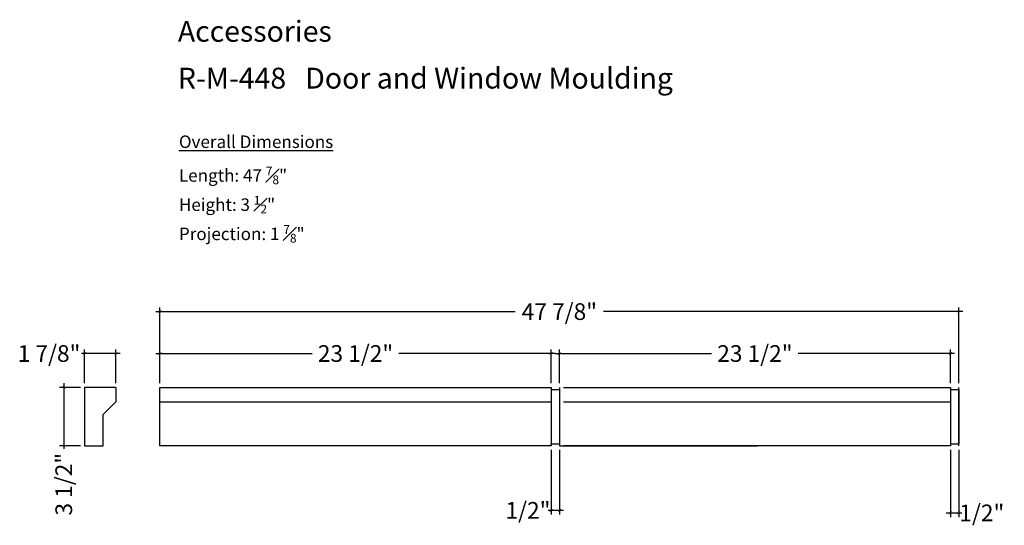
# Model space of a CAD drawing. Extents: x 144.8 to 203.8, y 32.4 to 62.7.
import ezdxf

# ---------------------------------------------------------------- set-up
doc = ezdxf.new("R2010")
doc.units = 0
doc.header["$LTSCALE"] = 0.04
doc.header["$PDMODE"] = 3
doc.header["$PDSIZE"] = 0.25
doc.layers.get('0').update_dxf_attribs({"linetype": 'CONTINUOUS'})
doc.layers.get('Defpoints').update_dxf_attribs({"linetype": 'CONTINUOUS'})
doc.styles.get("Standard").update_dxf_attribs({"font": 'stylu.ttf', "height": 1})
doc.dimstyles.get("Standard").update_dxf_attribs({"dimtxt": 1, "dimasz": 0.18, "dimexe": 0.25, "dimexo": 0.25, "dimgap": 0.09, "dimtad": 0, "dimdec": 3, "dimzin": 0, "dimdsep": 46, "dimlunit": 5, "dimtxsty": 'Standard', "dimblk": 'ARCHTICK', "dimcen": 0.09, "dimdle": 0.25, "dimclrd": 3, "dimclre": 3, "dimadec": 0, "dimazin": 0, "dimtfac": 1, "dimtdec": 3, "dimtofl": 0, "dimtmove": 0, "dimatfit": 3, "dimldrblk": 'ARCHTICK', "dimfxl": 1, "dimfrac": 2, "dimtolj": 1, "dimtzin": 0, "dimarcsym": 0})

# ---------------------------------------------------------------- blocks, each defined once
blk = doc.blocks.new('_ArchTick')
at = {"color": 0, "linetype": 'ByBlock', "const_width": 0.15}
blk.add_lwpolyline([(-0.5, -0.5), (0.5, 0.5)], dxfattribs=at)
blk = doc.blocks.new('*D3')
at = {"color": 3, "lineweight": -2, "transparency": 16777216}
for p, q in [((147.435, 40.878), (147.435, 37.128)), ((148.432, 40.628), (147.185, 40.628)), ((148.432, 37.128), (147.185, 37.128)), ((147.435, 37.128), (147.435, 36.948))]:
    blk.add_line(p, q, dxfattribs=at)
at = {"layer": 'Defpoints', "color": 0, "transparency": 16777216}
for p in [(148.682, 40.628), (147.435, 37.128), (148.682, 37.128)]:
    blk.add_point(p, dxfattribs=at)
at = {"color": 3, "lineweight": -2, "transparency": 16777216, "xscale": 0.18, "yscale": 0.18, "zscale": 0.18}
for p, rotation in [((147.435, 40.628), 90), ((147.435, 37.128), 270)]:
    blk.add_blockref('_ArchTick', p, dxfattribs=dict(at, rotation=rotation))
at = {"color": 0, "transparency": 16777216, "insert": (147.435, 34.822), "char_height": 1, "attachment_point": 5, "rotation": 90}
blk.add_mtext('\\A1;3 1/2"', dxfattribs=at)
blk = doc.blocks.new('*D11')
at = {"color": 3, "lineweight": -2, "transparency": 16777216}
for p, q in [((148.682, 42.655), (148.502, 42.655)), ((148.682, 40.878), (148.682, 42.905)), ((150.807, 42.655), (148.682, 42.655)), ((150.557, 40.878), (150.557, 42.905))]:
    blk.add_line(p, q, dxfattribs=at)
at = {"layer": 'Defpoints', "color": 0, "transparency": 16777216}
for p in [(148.682, 42.655), (148.682, 40.628), (150.557, 40.628)]:
    blk.add_point(p, dxfattribs=at)
at = {"color": 3, "lineweight": -2, "transparency": 16777216, "xscale": 0.18, "yscale": 0.18, "zscale": 0.18, "rotation": 180}
blk.add_blockref('_ArchTick', (148.682, 42.655), dxfattribs=at)
at = {"color": 3, "lineweight": -2, "transparency": 16777216, "xscale": 0.18, "yscale": 0.18, "zscale": 0.18}
blk.add_blockref('_ArchTick', (150.557, 42.655), dxfattribs=at)
at = {"color": 0, "transparency": 16777216, "insert": (146.554, 42.655), "char_height": 1, "attachment_point": 5}
blk.add_mtext('\\A1;1 7/8"', dxfattribs=at)
blk = doc.blocks.new('*D19')
at = {"color": 3, "lineweight": -2, "transparency": 16777216}
for p, q in [((152.954, 42.655), (162.332, 42.655)), ((153.204, 40.878), (153.204, 42.905)), ((176.892, 42.655), (167.514, 42.655)), ((176.642, 40.878), (176.642, 42.905))]:
    blk.add_line(p, q, dxfattribs=at)
at = {"layer": 'Defpoints', "color": 0, "transparency": 16777216}
for p in [(176.642, 42.655), (153.204, 40.628), (176.642, 40.628)]:
    blk.add_point(p, dxfattribs=at)
at = {"color": 3, "lineweight": -2, "transparency": 16777216, "xscale": 0.18, "yscale": 0.18, "zscale": 0.18, "rotation": 180}
blk.add_blockref('_ArchTick', (153.204, 42.655), dxfattribs=at)
at = {"color": 3, "lineweight": -2, "transparency": 16777216, "xscale": 0.18, "yscale": 0.18, "zscale": 0.18}
blk.add_blockref('_ArchTick', (176.642, 42.655), dxfattribs=at)
at = {"color": 0, "transparency": 16777216, "insert": (164.923, 42.655), "char_height": 1, "attachment_point": 5}
blk.add_mtext('\\A1;23 1/2"', dxfattribs=at)
blk = doc.blocks.new('*D20')
at = {"color": 3, "lineweight": -2, "transparency": 16777216}
for p, q in [((176.642, 36.878), (176.642, 33.005)), ((177.142, 36.878), (177.142, 33.005)), ((176.642, 33.255), (176.462, 33.255)), ((177.392, 33.255), (176.642, 33.255))]:
    blk.add_line(p, q, dxfattribs=at)
at = {"layer": 'Defpoints', "color": 0, "transparency": 16777216}
for p in [(176.642, 37.128), (177.142, 37.128), (176.642, 33.255)]:
    blk.add_point(p, dxfattribs=at)
at = {"color": 3, "lineweight": -2, "transparency": 16777216, "xscale": 0.18, "yscale": 0.18, "zscale": 0.18, "rotation": 180}
blk.add_blockref('_ArchTick', (176.642, 33.255), dxfattribs=at)
at = {"color": 3, "lineweight": -2, "transparency": 16777216, "xscale": 0.18, "yscale": 0.18, "zscale": 0.18}
blk.add_blockref('_ArchTick', (177.142, 33.255), dxfattribs=at)
at = {"color": 0, "transparency": 16777216, "insert": (175.258, 33.255), "char_height": 1, "attachment_point": 5}
blk.add_mtext('\\A1;1/2"', dxfattribs=at)
blk = doc.blocks.new('*D21')
at = {"color": 3, "lineweight": -2, "transparency": 16777216}
for p, q in [((176.892, 42.655), (186.269, 42.655)), ((177.142, 40.878), (177.142, 42.905)), ((200.829, 42.655), (191.451, 42.655)), ((200.579, 40.878), (200.579, 42.905))]:
    blk.add_line(p, q, dxfattribs=at)
at = {"layer": 'Defpoints', "color": 0, "transparency": 16777216}
for p in [(200.579, 42.655), (177.142, 40.628), (200.579, 40.628)]:
    blk.add_point(p, dxfattribs=at)
at = {"color": 3, "lineweight": -2, "transparency": 16777216, "xscale": 0.18, "yscale": 0.18, "zscale": 0.18, "rotation": 180}
blk.add_blockref('_ArchTick', (177.142, 42.655), dxfattribs=at)
at = {"color": 3, "lineweight": -2, "transparency": 16777216, "xscale": 0.18, "yscale": 0.18, "zscale": 0.18}
blk.add_blockref('_ArchTick', (200.579, 42.655), dxfattribs=at)
at = {"color": 0, "transparency": 16777216, "insert": (188.86, 42.655), "char_height": 1, "attachment_point": 5}
blk.add_mtext('\\A1;23 1/2"', dxfattribs=at)
blk = doc.blocks.new('*D22')
at = {"color": 3, "lineweight": -2, "transparency": 16777216}
for p, q in [((200.579, 36.878), (200.579, 32.854)), ((201.079, 36.878), (201.079, 32.854)), ((200.329, 33.104), (201.079, 33.104)), ((201.079, 33.104), (201.259, 33.104))]:
    blk.add_line(p, q, dxfattribs=at)
at = {"layer": 'Defpoints', "color": 0, "transparency": 16777216}
for p in [(200.579, 37.128), (201.079, 37.128), (201.079, 33.104)]:
    blk.add_point(p, dxfattribs=at)
at = {"color": 3, "lineweight": -2, "transparency": 16777216, "xscale": 0.18, "yscale": 0.18, "zscale": 0.18, "rotation": 180}
blk.add_blockref('_ArchTick', (200.579, 33.104), dxfattribs=at)
at = {"color": 3, "lineweight": -2, "transparency": 16777216, "xscale": 0.18, "yscale": 0.18, "zscale": 0.18}
blk.add_blockref('_ArchTick', (201.079, 33.104), dxfattribs=at)
at = {"color": 0, "transparency": 16777216, "insert": (202.463, 33.104), "char_height": 1, "attachment_point": 5}
blk.add_mtext('\\A1;1/2"', dxfattribs=at)
blk = doc.blocks.new('*D23')
at = {"color": 3, "lineweight": -2, "transparency": 16777216}
for p, q in [((152.954, 45.168), (174.502, 45.168)), ((153.204, 40.878), (153.204, 45.418)), ((201.329, 45.168), (179.781, 45.168)), ((201.079, 40.878), (201.079, 45.418))]:
    blk.add_line(p, q, dxfattribs=at)
at = {"layer": 'Defpoints', "color": 0, "transparency": 16777216}
for p in [(201.079, 45.168), (153.204, 40.628), (201.079, 40.628)]:
    blk.add_point(p, dxfattribs=at)
at = {"color": 3, "lineweight": -2, "transparency": 16777216, "xscale": 0.18, "yscale": 0.18, "zscale": 0.18, "rotation": 180}
blk.add_blockref('_ArchTick', (153.204, 45.168), dxfattribs=at)
at = {"color": 3, "lineweight": -2, "transparency": 16777216, "xscale": 0.18, "yscale": 0.18, "zscale": 0.18}
blk.add_blockref('_ArchTick', (201.079, 45.168), dxfattribs=at)
at = {"color": 0, "transparency": 16777216, "insert": (177.142, 45.168), "char_height": 1, "attachment_point": 5}
blk.add_mtext('\\A1;47 7/8"', dxfattribs=at)

msp = doc.modelspace()

# ---------------------------------------------------------------- linework, layer by layer
for p, q in [((150.5566, 40.6275), (148.6816, 40.6275)), ((148.6816, 40.6275), (148.6816, 37.1275)), ((148.6816, 40.6275), (148.6816, 40.3775)), ((150.5566, 40.6275), (150.5566, 39.7525)), ((153.2041, 40.6275), (176.6416, 40.6275)), ((153.2041, 37.1275), (153.2041, 40.6275)), ((153.2041, 40.6275), (176.6416, 40.6275)), ((176.6416, 40.6275), (176.6416, 37.1275)), ((176.6416, 40.6275), (176.6416, 40.5025)), ((176.6416, 40.5025), (177.1416, 40.5025)), ((177.1416, 40.6275), (177.1416, 37.1275)), ((177.3916, 40.6275), (200.5791, 40.6275)), ((200.5791, 40.6275), (200.5791, 37.1275)), ((200.5791, 40.5025), (201.0791, 40.5025)), ((201.0791, 37.1275), (201.0791, 40.6275)), ((201.0791, 40.5025), (201.0791, 37.2525)), ((150.5566, 39.7525), (149.8066, 39.0025)), ((153.2041, 39.7525), (176.6416, 39.7525)), ((177.3916, 39.7525), (200.5791, 39.7525)), ((149.8066, 37.1275), (149.8066, 39.0025)), ((176.6416, 37.1275), (176.6416, 37.2525)), ((176.6416, 37.2525), (177.1416, 37.2525)), ((200.5791, 37.2525), (201.0791, 37.2525)), ((148.6816, 37.1275), (149.8066, 37.1275)), ((176.6416, 37.1275), (153.2041, 37.1275)), ((177.1416, 37.1275), (189.0166, 37.1275)), ((200.5791, 37.1275), (177.3916, 37.1275))]:
    msp.add_line(p, q)

# ---------------------------------------------------------------- texts
at = {"attachment_point": 1}
for s, width, insert, char_height in [('{\\fStylus BT|b1|i0|c0|p34;Accessories}', 38.996473, (154.2761, 62.5908), 1.25), ('{\\fStylus BT|b1|i0|c0|p34;R-M-448   Door and Window Moulding}', 61.924042, (154.2761, 59.7834), 1.25), ('{\\LOverall Dimensions}', 11.87151, (154.3375, 55.7229), 0.75), ('\\A1;Length: 47 {\\H0.7x;\\S7#8;}"\\PHeight: 3 {\\H0.7x;\\S1#2;}"\\PProjection: 1 {\\H0.7x;\\S7#8;}"', 21.560645, (154.3375, 53.8519), 0.75)]:
    msp.add_mtext_dynamic_manual_height_columns(s, width=width, gutter_width=0.4688, heights=[0], dxfattribs=dict(at, insert=insert, char_height=char_height))

# ---------------------------------------------------------------- dimensions: what is measured, and where the dimension line sits
for base, p1, p2, picture, middle in [((201.0791, 45.1678), (153.2041, 40.6275), (201.0791, 40.6275), '*D23', (177.1416, 45.1678)), ((148.6816, 42.6546), (150.5566, 40.6275), (148.6816, 40.6275), '*D11', (146.5536, 42.6546)), ((176.6415964645, 42.6545805149), (153.2040964645, 40.6275180425), (176.6415964645, 40.6275180425), '*D19', (164.9228464645, 42.6545805149)), ((200.5790964645, 42.6545805149), (177.1415964645, 40.6275180425), (200.5790964645, 40.6275180425), '*D21', (188.8603464645, 42.6545805149)), ((176.6416, 33.2552), (177.1416, 37.1275), (176.6416, 37.1275), '*D20', (175.2581, 33.2552)), ((201.0791, 33.1041), (200.5791, 37.1275), (201.0791, 37.1275), '*D22', (202.4626, 33.1041))]:
    dim = msp.add_linear_dim(base=base, p1=p1, p2=p2, dimstyle='Standard', override={"dimpost": '"'})
    dim.commit()
    dim.dimension.update_dxf_attribs({"geometry": picture, "text_midpoint": middle})
dim = msp.add_linear_dim(base=(147.4348, 37.1275), p1=(148.6816, 40.6275), p2=(148.6816, 37.1275), angle=90, dimstyle='Standard', override={"dimpost": '"'})
dim.commit()
dim.dimension.update_dxf_attribs({"geometry": '*D3', "text_midpoint": (147.4348, 34.822)})

doc.saveas('drawing.dxf')
